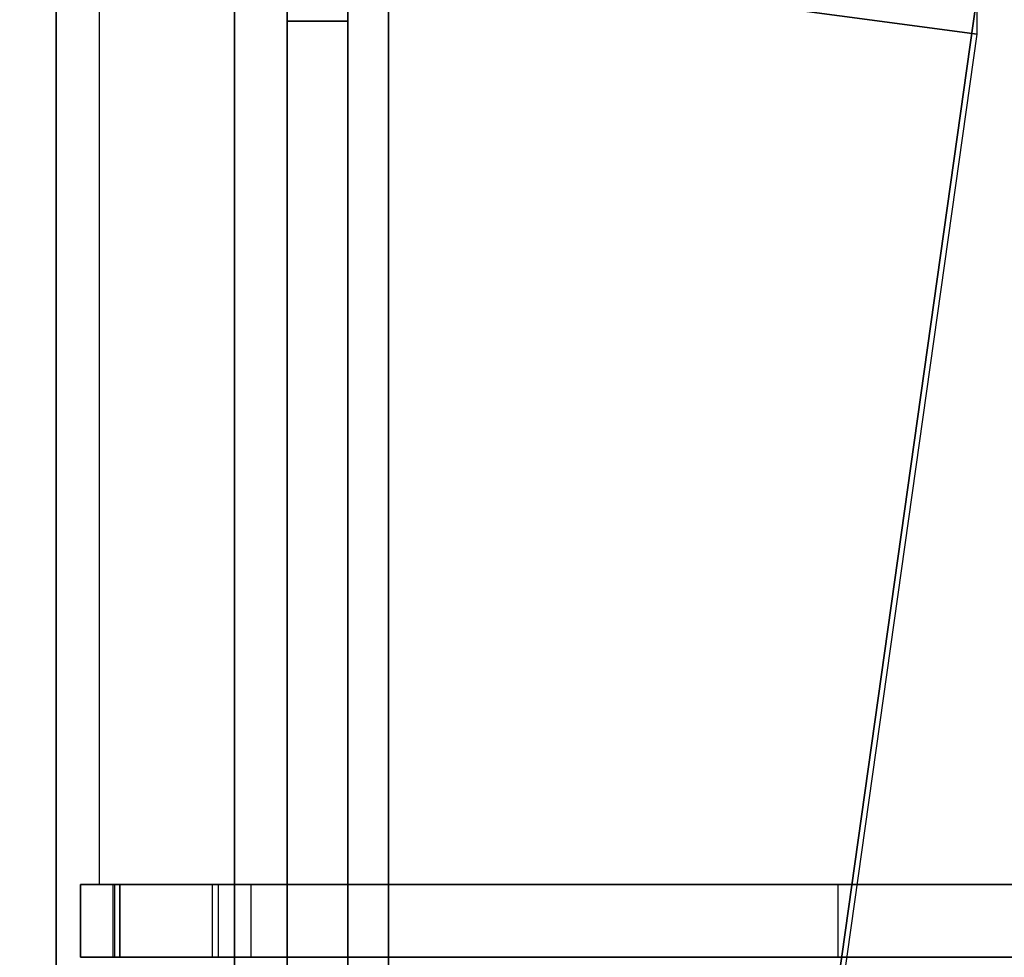
# Model space of a CAD drawing. Units: millimetres. Extents: x -2209 to 6216, y -3498 to 4815.
# Drawn here: x 1970 to 2213, y 2107 to 2338 of the extents above; entities that cross this region are included whole.
import ezdxf

# ---------------------------------------------------------------- set-up
doc = ezdxf.new("R2010")
doc.units = ezdxf.units.MM
doc.header["$LTSCALE"] = 0.2
doc.header["$MEASUREMENT"] = 0
doc.header["$PDMODE"] = 1
doc.layers.add('HAGS-Dim Plan', color=7, linetype='Continuous', lineweight=100)
for name, color, linetype in [('HAGS-FOUND', 7, 'Continuous'), ('HPL-Black', 250, 'Continuous'), ('HPL-FB', 16, 'Continuous'), ('HPL-Gray-6502', 8, 'Continuous'), ('HPL-VibGray', 8, 'Continuous'), ('HPL-White', 255, 'Continuous'), ('ST', 8, 'Continuous'), ('UM FB', 26, 'Continuous')]:
    doc.layers.add(name, color=color, linetype=linetype)
doc.styles.get("Standard").update_dxf_attribs({"font": 'g13f12d.shx', "height": 300})
doc.dimstyles.new('HAGS - Dim Plan', dxfattribs={"dimtxt": 300, "dimasz": 200, "dimexe": 0.18, "dimexo": 0.0625, "dimgap": 150, "dimtad": 0, "dimlfac": 0.001, "dimrnd": 0.05, "dimzin": 1, "dimdsep": 46, "dimtxsty": 'Standard', "dimblk": 'HAGS - Dim Plan arrow', "dimcen": 0.1, "dimse1": 1, "dimse2": 1, "dimclrd": 1, "dimadec": 0, "dimazin": 0, "dimtfac": 1, "dimtofl": 0, "dimtmove": 0, "dimatfit": 3, "dimfxl": 1, "dimtolj": 1, "dimtzin": 0, "dimarcsym": 0})

# ---------------------------------------------------------------- blocks, each defined once
blk = doc.blocks.new('620072')
at = {"layer": 'HAGS-FOUND'}
for points, invisible_edges in [([(333.5, 22, -427), (333.5, 60, -427), (-166, 60, -427), (-166, 22, -427)], 1), ([(333.5, 60, -427), (333.5, 22, -427), (833, 22, -427), (833, 60, -427)], 1), ([(-166, 22, -406), (333.5, 22, -406), (333.5, 22, -427), (-166, 22, -427)], 2), ([(333.5, -22, -406), (333.5, 22, -406), (-166, 22, -406), (-166, -22, -406)], 1), ([(333.5, 22, -406), (333.5, -22, -406), (833, -22, -406), (833, 22, -406)], 1), ([(833, 22, -406), (833, 22, -427), (333.5, 22, -427), (333.5, 22, -406)], 4), ([(-166, -22, -406), (-166, -22, -427), (333.5, -22, -427), (333.5, -22, -406)], 4), ([(333.5, -60, -427), (333.5, -22, -427), (-166, -22, -427), (-166, -60, -427)], 1), ([(333.5, -22, -427), (333.5, -60, -427), (833, -60, -427), (833, -22, -427)], 1), ([(833, -22, -406), (333.5, -22, -406), (333.5, -22, -427), (833, -22, -427)], 2), ([(-166, -60, -406), (-166, -60, -427), (333.5, -60, -427), (333.5, -60, -406)], 4), ([(833, -60, -406), (833, -60, -427), (333.5, -60, -427), (333.5, -60, -406)], 4)]:
    blk.add_3dface(points, dxfattribs=dict(at, invisible_edges=invisible_edges))
blk = doc.blocks.new('8046220')
at = {"layer": 'HPL-Black', "invisible_edges": 9}
for points in [[(324.32, 330.16, 313.03), (-177.72, 34.75, -108.23), (-167.1, -29.32, -99.33), (-159.52, -60.42, -92.96)], [(324.32, 330.16, 313.03), (-159.52, -60.42, -92.96), (-150.53, -79.02, -85.42), (-139.2, -94.59, -75.91)], [(324.32, 330.16, 313.03), (-139.2, -94.59, -75.91), (-125.46, -106.91, -64.38), (-108.1, -118.09, -49.81)], [(324.32, 330.16, 313.03), (-108.1, -118.09, -49.81), (-87.05, -129.74, -32.15), (-62.36, -139.13, -11.44)], [(324.32, 330.16, 313.03), (-62.36, -139.13, -11.44), (-31.45, -148.56, 14.51), (0.64, -156.72, 41.43)], [(324.32, 330.16, 313.03), (0.64, -156.72, 41.43), (40.71, -164.02, 75.05), (333.39, -205.32, 320.64)], [(324.32, 330.16, 313.03), (348.1, -90.03, 332.98), (357.1, 1.91, 340.54), (360.4, 43.68, 343.3)], [(324.32, 330.16, 313.03), (333.39, -205.32, 320.64), (342.54, -137.22, 328.32), (348.1, -90.03, 332.98)], [(333.96, 330.16, 301.54), (357.74, -90.03, 321.49), (366.74, 1.91, 329.04), (370.04, 43.68, 331.81)], [(333.96, 330.16, 301.54), (343.04, -205.32, 309.15), (352.19, -137.22, 316.83), (357.74, -90.03, 321.49)]]:
    blk.add_3dface(points, dxfattribs=at)
at = {"layer": 'HPL-VibGray'}
for points, invisible_edges in [([(336.65, -35, 303.7), (-111.49, -35, -72.33), (-92.2, -35, -95.31), (-29.97, -35, -95.31)], 8), ([(336.65, -35, 303.7), (-29.97, -35, -95.31), (219.93, -35, 114.38), (236.11, -35, 125.56)], 9), ([(336.65, -35, 303.7), (236.11, -35, 125.56), (247.74, -35, 131.06), (274.21, -35, 135.97)], 9), ([(336.65, -35, 303.7), (274.21, -35, 135.97), (299.14, -35, 138.99), (336.65, -35, 140.69)], 9), ([(336.65, -35, 303.7), (784.79, -35, -72.33), (765.5, -35, -95.31), (703.27, -35, -95.31)], 8), ([(336.65, -35, 303.7), (703.27, -35, -95.31), (453.37, -35, 114.38), (437.19, -35, 125.56)], 9), ([(336.65, -35, 303.7), (437.19, -35, 125.56), (425.56, -35, 131.06), (399.09, -35, 135.97)], 9), ([(336.65, -35, 303.7), (399.09, -35, 135.97), (374.16, -35, 138.99), (336.65, -35, 140.69)], 9), ([(336.65, -50, 303.7), (-111.49, -50, -72.33), (-92.2, -50, -95.31), (-29.97, -50, -95.31)], 8), ([(336.65, -50, 303.7), (-29.97, -50, -95.31), (219.93, -50, 114.38), (236.11, -50, 125.56)], 9), ([(336.65, -50, 303.7), (236.11, -50, 125.56), (247.74, -50, 131.06), (274.21, -50, 135.97)], 9), ([(336.65, -50, 303.7), (274.21, -50, 135.97), (299.14, -50, 138.99), (336.65, -50, 140.69)], 9), ([(336.65, -50, 303.7), (784.79, -50, -72.33), (765.5, -50, -95.31), (703.27, -50, -95.31)], 8), ([(336.65, -50, 303.7), (703.27, -50, -95.31), (453.37, -50, 114.38), (437.19, -50, 125.56)], 9), ([(336.65, -50, 303.7), (437.19, -50, 125.56), (425.56, -50, 131.06), (399.09, -50, 135.97)], 9), ([(336.65, -50, 303.7), (399.09, -50, 135.97), (374.16, -50, 138.99), (336.65, -50, 140.69)], 9)]:
    blk.add_3dface(points, dxfattribs=dict(at, invisible_edges=invisible_edges))
at = {"layer": 'HPL-White', "invisible_edges": 9}
for points in [[(333.96, 330.16, 301.54), (-168.08, 34.75, -119.72), (-157.46, -29.32, -110.82), (-149.87, -60.42, -104.45)], [(333.96, 330.16, 301.54), (-149.87, -60.42, -104.45), (-140.89, -79.02, -96.91), (-129.55, -94.59, -87.4)], [(333.96, 330.16, 301.54), (-129.55, -94.59, -87.4), (-115.82, -106.91, -75.87), (-98.46, -118.09, -61.3)], [(333.96, 330.16, 301.54), (-98.46, -118.09, -61.3), (-77.41, -129.74, -43.64), (-52.72, -139.13, -22.93)], [(333.96, 330.16, 301.54), (-52.72, -139.13, -22.93), (-21.8, -148.56, 3.02), (10.28, -156.72, 29.94)], [(333.96, 330.16, 301.54), (10.28, -156.72, 29.94), (50.35, -164.02, 63.56), (343.04, -205.32, 309.15)]]:
    blk.add_3dface(points, dxfattribs=at)
at = {"layer": 'UM FB'}
for points in [[(336.65, -50, 303.7), (336.65, -35, 303.7), (-111.49, -35, -72.33), (-111.49, -50, -72.33)], [(784.79, -50, -72.33), (784.79, -35, -72.33), (336.65, -35, 303.7), (336.65, -50, 303.7)]]:
    blk.add_3dface(points, dxfattribs=at)
for points, invisible_edges in [([(-29.97, -35, -95.31), (-29.97, -50, -95.31), (219.93, -50, 114.38), (219.93, -35, 114.38)], 4), ([(219.93, -50, 114.38), (219.93, -35, 114.38), (236.11, -35, 125.56), (236.11, -50, 125.56)], 5), ([(236.11, -35, 125.56), (236.11, -50, 125.56), (247.74, -50, 131.06), (247.74, -35, 131.06)], 5), ([(247.74, -50, 131.06), (247.74, -35, 131.06), (274.21, -35, 135.97), (274.21, -50, 135.97)], 5), ([(274.21, -35, 135.97), (274.21, -50, 135.97), (299.14, -50, 138.99), (299.14, -35, 138.99)], 5), ([(299.14, -50, 138.99), (299.14, -35, 138.99), (336.65, -35, 140.69), (336.65, -50, 140.69)], 5), ([(336.65, -35, 140.69), (336.65, -50, 140.69), (374.16, -50, 138.99), (374.16, -35, 138.99)], 5), ([(333.39, -205.32, 320.64), (343.04, -205.32, 309.15), (352.19, -137.22, 316.83), (342.54, -137.22, 328.32)], 4), ([(333.39, -205.32, 320.64), (343.04, -205.32, 309.15), (50.35, -164.02, 63.56), (40.71, -164.02, 75.05)], 4)]:
    blk.add_3dface(points, dxfattribs=dict(at, invisible_edges=invisible_edges))
blk = doc.blocks.new('8046409')
at = {"layer": 'HPL-FB'}
for points in [[(-16.01, 123.52, 950.06), (-16.01, 105.52, 950.06), (-16.04, 105.52, 1015.42), (-16.04, 123.52, 1015.42)], [(-6.31, 123.52, 1037.54), (-16.04, 123.52, 1015.42), (-6.31, 123.52, 1037.54), (-6.31, 105.52, 1037.54)], [(-16.04, 105.52, 1015.42), (-16.04, 123.52, 1015.42), (-6.31, 123.52, 1037.54), (-6.31, 105.52, 1037.54)], [(-7.54, 105.52, 942.87), (-7.54, 123.52, 942.87), (-16.01, 123.52, 950.06), (-16.01, 105.52, 950.06)], [(-8, 123.52, 908.06), (-8, 105.52, 908.06), (-7.54, 105.52, 942.87), (-7.54, 123.52, 942.87)], [(18, 105.52, 907.07), (18, 123.52, 907.07), (-8, 123.52, 908.06), (-8, 105.52, 908.06)], [(-6.31, 123.52, 1037.54), (-6.31, 105.52, 1037.54), (16.58, 105.52, 1045.32), (16.58, 123.52, 1045.32)], [(26.01, 123.52, 898.94), (26.01, 105.52, 898.94), (18, 105.52, 907.07), (18, 123.52, 907.07)], [(171, 105.52, 886.25), (171, 123.52, 886.25), (26.01, 123.52, 898.94), (26.01, 105.52, 898.94)], [(315.99, 123.52, 873.57), (315.99, 105.52, 873.57), (171, 105.52, 886.25), (171, 123.52, 886.25)]]:
    blk.add_3dface(points, dxfattribs=at)
for points, invisible_edges in [([(16.58, 105.52, 1045.32), (16.58, 123.52, 1045.32), (94.59, 123.52, 1038.49), (94.59, 105.52, 1038.49)], 4), ([(94.59, 123.52, 1038.49), (94.59, 105.52, 1038.49), (172.6, 105.52, 1031.66), (172.6, 123.52, 1031.66)], 5), ([(172.6, 123.52, 1031.66), (172.6, 105.52, 1031.66), (328.62, 105.52, 1018.01), (328.62, 123.52, 1018.01)], 5)]:
    blk.add_3dface(points, dxfattribs=dict(at, invisible_edges=invisible_edges))
at = {"layer": 'HPL-Gray-6502'}
for points, invisible_edges in [([(-7.54, 123.52, 942.87), (-16.01, 123.52, 950.06), (-16.04, 123.52, 1015.42), (-6.31, 123.52, 1037.54)], 8), ([(16.58, 123.52, 1045.32), (18, 123.52, 907.07), (-8, 123.52, 908.06), (-6.31, 123.52, 1037.54)], 5), ([(26.01, 123.52, 898.94), (94.59, 123.52, 1038.49), (16.58, 123.52, 1045.32), (18, 123.52, 907.07)], 5), ([(172.6, 123.52, 1031.66), (171, 123.52, 886.25), (26.01, 123.52, 898.94), (94.59, 123.52, 1038.49)], 5), ([(315.99, 123.52, 873.57), (328.62, 123.52, 1018.01), (172.6, 123.52, 1031.66), (171, 123.52, 886.25)], 5), ([(-7.54, 105.52, 942.87), (-16.01, 105.52, 950.06), (-16.04, 105.52, 1015.42), (-6.31, 105.52, 1037.54)], 8), ([(16.58, 105.52, 1045.32), (18, 105.52, 907.07), (-8, 105.52, 908.06), (-6.31, 105.52, 1037.54)], 5), ([(26.01, 105.52, 898.94), (94.59, 105.52, 1038.49), (16.58, 105.52, 1045.32), (18, 105.52, 907.07)], 5), ([(172.6, 105.52, 1031.66), (171, 105.52, 886.25), (26.01, 105.52, 898.94), (94.59, 105.52, 1038.49)], 5), ([(315.99, 105.52, 873.57), (328.62, 105.52, 1018.01), (172.6, 105.52, 1031.66), (171, 105.52, 886.25)], 5)]:
    blk.add_3dface(points, dxfattribs=dict(at, invisible_edges=invisible_edges))
at = {"layer": 'ST', "color": 7}
for points, invisible_edges in [([(-11.35, 123.52, 948.71), (-11.35, 547.52, 948.71), (17.66, 547.52, 940.73), (17.66, 123.52, 940.73)], 4), ([(17.66, 547.52, 940.73), (17.66, 123.52, 940.73), (45.36, 123.52, 938.31), (45.36, 547.52, 938.31)], 5), ([(45.36, 123.52, 938.31), (45.36, 547.52, 938.31), (171.45, 547.52, 927.28), (171.45, 123.52, 927.28)], 5), ([(171.45, 547.52, 927.28), (171.45, 123.52, 927.28), (318.47, 123.52, 914.41), (318.47, 547.52, 914.41)], 5)]:
    blk.add_3dface(points, dxfattribs=dict(at, invisible_edges=invisible_edges))
blk = doc.blocks.new('HAGS - Dim Plan arrow')
at = {"color": 1, "lineweight": 0}
blk.add_lwpolyline([(0, 0, 0, 0.35, 0), (-1, 0, 0.015, 0.015, 0)], format="xyseb", dxfattribs=at)
blk = doc.blocks.new('*D39')
at = {"layer": 'Defpoints', "color": 0, "transparency": 16777216}
for p in [(1667.53, 4815.46), (17.56, -1799.73), (6019.57, -1799.73)]:
    blk.add_point(p, dxfattribs=at)
at = {"layer": 'HAGS-Dim Plan', "color": 1, "lineweight": -2, "transparency": 16777216}
for p, q in [((6019.57, 4615.46), (6019.57, 2254.65)), ((6019.57, -1599.73), (6019.57, 1025.82))]:
    blk.add_line(p, q, dxfattribs=at)
at = {"layer": 'HAGS-Dim Plan', "color": 1, "lineweight": -2, "transparency": 16777216, "xscale": 200, "yscale": 200, "zscale": 200}
for p, rotation in [((6019.57, 4815.46), 90), ((6019.57, -1799.73), 270)]:
    blk.add_blockref('HAGS - Dim Plan arrow', p, dxfattribs=dict(at, rotation=rotation))
at = {"layer": 'HAGS-Dim Plan', "color": 0, "transparency": 16777216, "insert": (6019.57, 1640.24), "char_height": 300, "attachment_point": 5, "rotation": 90}
blk.add_mtext('\\A1;6.60m', dxfattribs=at)
blk = doc.blocks.new('*D40')
at = {"layer": 'Defpoints', "color": 0, "transparency": 16777216}
for p in [(1447.53, 3315.46, 7.65), (1.91, -299.36, 606.69), (5585.41, -299.36)]:
    blk.add_point(p, dxfattribs=at)
at = {"layer": 'HAGS-Dim Plan', "color": 1, "lineweight": -2, "transparency": 16777216}
for p, q in [((5585.41, 3115.46), (5585.41, 2230.74)), ((5585.41, -99.36), (5585.41, 1019.87))]:
    blk.add_line(p, q, dxfattribs=at)
at = {"layer": 'HAGS-Dim Plan', "color": 1, "lineweight": -2, "transparency": 16777216, "xscale": 200, "yscale": 200, "zscale": 200}
for p, rotation in [((5585.41, 3315.46), 90), ((5585.41, -299.36), 270)]:
    blk.add_blockref('HAGS - Dim Plan arrow', p, dxfattribs=dict(at, rotation=rotation))
at = {"layer": 'HAGS-Dim Plan', "color": 0, "transparency": 16777216, "insert": (5585.41, 1625.3), "char_height": 300, "attachment_point": 5, "rotation": 90}
blk.add_mtext('\\A1;3.60m', dxfattribs=at)
blk = doc.blocks.new('*D41')
at = {"layer": 'Defpoints', "color": 0, "transparency": 16777216}
for p in [(3755.38, 2106.51, 106.47), (-1060.23, 1623.72), (-1060.23, -2216.57)]:
    blk.add_point(p, dxfattribs=at)
at = {"layer": 'HAGS-Dim Plan', "color": 1, "lineweight": -2, "transparency": 16777216}
for p, q in [((-860.23, -2216.57), (900.2, -2216.57)), ((3555.38, -2216.57), (2141.07, -2216.57))]:
    blk.add_line(p, q, dxfattribs=at)
at = {"layer": 'HAGS-Dim Plan', "color": 1, "lineweight": -2, "transparency": 16777216, "xscale": 200, "yscale": 200, "zscale": 200, "rotation": 180}
blk.add_blockref('HAGS - Dim Plan arrow', (-1060.23, -2216.57), dxfattribs=at)
at = {"layer": 'HAGS-Dim Plan', "color": 1, "lineweight": -2, "transparency": 16777216, "xscale": 200, "yscale": 200, "zscale": 200}
blk.add_blockref('HAGS - Dim Plan arrow', (3755.38, -2216.57), dxfattribs=at)
at = {"layer": 'HAGS-Dim Plan', "color": 0, "transparency": 16777216, "insert": (1520.63, -2216.57), "char_height": 300, "attachment_point": 5}
blk.add_mtext('\\A1;4.80m', dxfattribs=at)

msp = doc.modelspace()

# ---------------------------------------------------------------- block references
at = {"rotation": 90}
for name, p in [('8046220', (2001.024, 2000.992, 2030)), ('620072', (2001.024, 2000.992))]:
    msp.add_blockref(name, p, dxfattribs=at)
msp.add_blockref('8046409', (2001.024, 2000.992))

# ---------------------------------------------------------------- dimensions: what is measured, and where the dimension line sits
at = {"layer": 'HAGS-Dim Plan'}
for base, p1, p2, picture, middle in [((6019.568, -1799.726), (1667.534, 4815.463), (17.562, -1799.726), '*D39', (6019.568, 1640.235)), ((5585.41, -299.359), (1447.534, 3315.463, 7.653), (1.912, -299.359, 606.69), '*D40', (5585.41, 1625.305))]:
    dim = msp.add_linear_dim(base=base, p1=p1, p2=p2, angle=90, dimstyle='HAGS - Dim Plan', override={"dimpost": 'm'}, dxfattribs=at)
    dim.commit()
    dim.dimension.update_dxf_attribs({"geometry": picture, "text_midpoint": middle, "dimtype": 160})
dim = msp.add_linear_dim(base=(-1060.229, -2216.566), p1=(3755.375, 2106.512, 106.468), p2=(-1060.229, 1623.72), dimstyle='HAGS - Dim Plan', override={"dimpost": 'm'}, dxfattribs=at)
dim.commit()
dim.dimension.update_dxf_attribs({"geometry": '*D41', "text_midpoint": (1520.633, -2216.566), "dimtype": 160})

doc.saveas('drawing.dxf')
